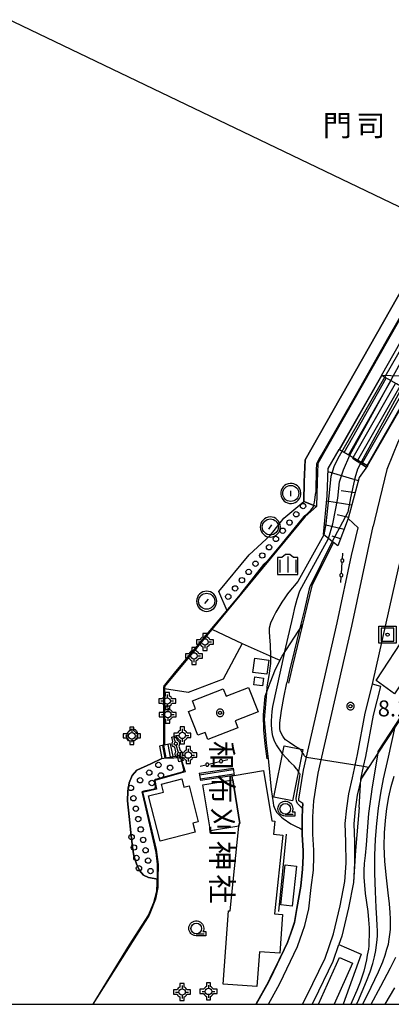
# Model space of a CAD drawing. Extents: x -4000 to -2000, y 106500 to 108000.
# Drawn here: x -3533 to -3446, y 106500 to 106731 of the extents above; entities that cross this region are included whole.
import ezdxf
from ezdxf.enums import TextEntityAlignment as Align

# ---------------------------------------------------------------- set-up
doc = ezdxf.new("R2010")
doc.units = 0
doc.header["$MEASUREMENT"] = 0
doc.layers.get('0').update_dxf_attribs({"color": 50, "linetype": 'CONTINUOUS'})
for name, color, linetype in [('2101000', 7, 'CONTINUOUS'), ('2101001', 252, 'CONTINUOUS'), ('2213000', 51, 'CONTINUOUS'), ('2214000', 240, 'CONTINUOUS'), ('2214111', 136, 'CONTINUOUS'), ('2214121', 166, 'CONTINUOUS'), ('2214990', 3, 'CONTINUOUS'), ('3001000', 6, 'CONTINUOUS'), ('3003000', 151, 'CONTINUOUS'), ('4205000', 30, 'CONTINUOUS'), ('4207000', 30, 'CONTINUOUS'), ('4265000', 2, 'CONTINUOUS'), ('5101000', 4, 'CONTINUOUS'), ('5101001', 136, 'CONTINUOUS'), ('5232001', 54, 'CONTINUOUS'), ('5232990', 51, 'CONTINUOUS'), ('6101110', 72, 'CONTINUOUS'), ('6101120', 112, 'CONTINUOUS'), ('6101990', 93, 'CONTINUOUS'), ('6110000', 232, 'CONTINUOUS'), ('6110110', 213, 'CONTINUOUS'), ('6110120', 181, 'CONTINUOUS'), ('6130000', 41, 'CONTINUOUS'), ('6301000', 3, 'CONTINUOUS'), ('6331000', 90, 'CONTINUOUS'), ('6334000', 90, 'CONTINUOUS'), ('7101000', 20, 'CONTINUOUS'), ('7101001', 23, 'CONTINUOUS'), ('7102000', 40, 'CONTINUOUS'), ('7102001', 43, 'CONTINUOUS'), ('7212000', 51, 'CONTINUOUS'), ('7213000', 30, 'CONTINUOUS'), ('7302000', 7, 'CONTINUOUS'), ('7312000', 6, 'CONTINUOUS'), ('8131000', 3, 'CONTINUOUS'), ('8142000', 7, 'CONTINUOUS'), ('8199000', 50, 'CONTINUOUS'), ('999', 7, 'CONTINUOUS'), ('CLIP_BOX', 4, 'CONTINUOUS')]:
    doc.layers.add(name, color=color, linetype=linetype)
doc.styles.add('@ＭＳ ゴシック', font='@MS Gothic.ttf')
doc.styles.add('Dm_Anotation', font='romans.shx', dxfattribs={"bigfont": 'pscdm.shx'})
doc.styles.get("Standard").update_dxf_attribs({"font": 'romans.shx', "bigfont": 'pscdm.shx'})
doc.styles.add('ＭＳ ゴシック', font='MS Gothic.ttf')

# ---------------------------------------------------------------- blocks, each defined once
blk = doc.blocks.new('819900')
at = {"linetype": 'Continuous'}
blk.add_circle((0, 0), 0.15, dxfattribs=at)
at = {"layer": 'CLIP_BOX', "flags": 128}
blk.add_lwpolyline([(-0.034, 0.348), (-0.102, 0.335), (-0.165, 0.309), (-0.222, 0.271), (-0.271, 0.222), (-0.309, 0.165), (-0.335, 0.102), (-0.348, 0.034), (-0.348, -0.034), (-0.335, -0.102), (-0.309, -0.165), (-0.271, -0.222), (-0.222, -0.271), (-0.165, -0.309), (-0.102, -0.335), (-0.034, -0.348), (0.034, -0.348), (0.102, -0.335), (0.165, -0.309), (0.222, -0.271), (0.271, -0.222), (0.309, -0.165), (0.335, -0.102), (0.348, -0.034), (0.348, 0.034), (0.335, 0.102), (0.309, 0.165), (0.271, 0.222), (0.222, 0.271), (0.165, 0.309), (0.102, 0.335), (0.034, 0.348)], close=True, dxfattribs=at)
blk = doc.blocks.new('731200')
at = {"linetype": 'Continuous'}
blk.add_circle((0, 0), 0.15, dxfattribs=at)
at = {"layer": 'CLIP_BOX'}
blk.add_lwpolyline([(0.034, 0.348), (-0.034, 0.348), (-0.102, 0.335), (-0.165, 0.309), (-0.222, 0.271), (-0.271, 0.222), (-0.309, 0.165), (-0.335, 0.102), (-0.348, 0.034), (-0.348, -0.034), (-0.335, -0.102), (-0.309, -0.165), (-0.271, -0.222), (-0.222, -0.271), (-0.165, -0.309), (-0.102, -0.335), (-0.034, -0.348), (0.034, -0.348), (0.102, -0.335), (0.165, -0.309), (0.222, -0.271), (0.271, -0.222), (0.309, -0.165), (0.335, -0.102), (0.348, -0.034), (0.348, 0.034), (0.335, 0.102), (0.309, 0.165), (0.271, 0.222), (0.222, 0.271), (0.165, 0.309), (0.102, 0.335)], close=True, dxfattribs=at)
at = {"linetype": 'Continuous'}
blk.add_attdef('ATT', text='', height=1.5, dxfattribs=at).set_placement((1.5, 0), align=Align.MIDDLE_LEFT)
blk = doc.blocks.new('420500')
at = {"linetype": 'Continuous', "flags": 128}
for points in [[(-0.6, 0), (-0.3, 0)], [(0, 0.6), (0, 0.3)], [(0.3, 0), (0.6, 0)], [(0, -0.3), (0, -0.6)]]:
    blk.add_lwpolyline(points, dxfattribs=at)
at = {"linetype": 'Continuous'}
blk.add_circle((0, 0), 0.3, dxfattribs=at)
at = {"layer": 'CLIP_BOX'}
blk.add_lwpolyline([(-0.8, 0.2), (-0.8, -0.2), (-0.458, -0.2, 0.189149), (-0.2, -0.458), (-0.2, -0.8), (0.2, -0.8), (0.2, -0.458, 0.189149), (0.458, -0.2), (0.8, -0.2), (0.8, 0.2), (0.458, 0.2, 0.189149), (0.2, 0.458), (0.2, 0.8), (-0.2, 0.8), (-0.2, 0.458, 0.189149), (-0.458, 0.2)], format="xyb", close=True, dxfattribs=at)
blk = doc.blocks.new('633100')
at = {"linetype": 'Continuous', "flags": 128}
blk.add_lwpolyline([(0, -0.5), (0.75, -0.5)], dxfattribs=at)
at = {"linetype": 'Continuous'}
blk.add_circle((0, 0), 0.5, dxfattribs=at)
at = {"layer": 'CLIP_BOX', "flags": 128}
blk.add_lwpolyline([(0.892, -0.277), (0.892, -0.677), (0, -0.677), (-0.136, -0.66), (-0.203, -0.647), (-0.33, -0.594), (-0.444, -0.518), (-0.493, -0.47), (-0.579, -0.364), (-0.644, -0.244), (-0.683, -0.113), (-0.697, 0.023), (-0.683, 0.159), (-0.617, 0.353), (-0.541, 0.467), (-0.444, 0.564), (-0.33, 0.64), (-0.203, 0.693), (-0.069, 0.72), (0.069, 0.72), (0.203, 0.693), (0.387, 0.602), (0.493, 0.516), (0.579, 0.41), (0.644, 0.29), (0.683, 0.159), (0.697, 0.023), (0.697, -0.046), (0.67, -0.18), (0.63, -0.277), (0.892, -0.277)], dxfattribs=at)
blk = doc.blocks.new('633400')
at = {"linetype": 'Continuous', "flags": 128}
for points in [[(-0.75, 0.45), (-0.75, -0.75)], [(0, 0.75), (0, -0.75)], [(0.75, 0.45), (0.75, -0.75)]]:
    blk.add_lwpolyline(points, dxfattribs=at)
at = {"layer": 'CLIP_BOX', "flags": 128}
blk.add_lwpolyline([(-0.95, -0.95), (0.95, -0.95), (0.95, 0.65), (0.55, 0.65), (0.2, 0.95), (-0.2, 0.95), (-0.55, 0.65), (-0.95, 0.65), (-0.95, -0.95)], dxfattribs=at)
blk = doc.blocks.new('523299')
at = {"linetype": 'Continuous'}
blk.add_circle((0, 0), 0.25, dxfattribs=at)
blk = doc.blocks.new('420700')
at = {"linetype": 'Continuous', "flags": 128}
for points in [[(0, 0.65), (0, 1)], [(0, -0.35), (0, 0.35)], [(0, -1), (0, -0.65)]]:
    blk.add_lwpolyline(points, dxfattribs=at)
at = {"linetype": 'Continuous'}
for centre in [(0, 0.5), (0, -0.5)]:
    blk.add_circle(centre, 0.15, dxfattribs=at)
at = {"layer": 'CLIP_BOX'}
blk.add_lwpolyline([(-0.2, -0.787, -0.522233), (-0.2, -0.213), (-0.2, 0.213, -0.522233), (-0.2, 0.787), (-0.2, 1.2), (0.2, 1.2), (0.2, 0.787, -0.522233), (0.2, 0.213), (0.2, -0.213, -0.522233), (0.2, -0.787), (0.2, -1.2), (-0.2, -1.2)], format="xyb", close=True, dxfattribs=at)
blk = doc.blocks.new('721300')
at = {"linetype": 'Continuous', "flags": 128}
blk.add_lwpolyline([(-0.25, 0), (0.25, 0)], dxfattribs=at)
at = {"linetype": 'Continuous'}
blk.add_circle((0, 0), 0.75, dxfattribs=at)
at = {"layer": 'CLIP_BOX', "flags": 128}
blk.add_lwpolyline([(-0.092, 0.938), (-0.273, 0.902), (-0.444, 0.831), (-0.598, 0.728), (-0.728, 0.598), (-0.831, 0.444), (-0.902, 0.273), (-0.938, 0.092), (-0.938, -0.092), (-0.902, -0.273), (-0.831, -0.444), (-0.728, -0.598), (-0.598, -0.728), (-0.444, -0.831), (-0.273, -0.902), (-0.092, -0.938), (0.092, -0.938), (0.273, -0.902), (0.444, -0.831), (0.598, -0.728), (0.728, -0.598), (0.831, -0.444), (0.902, -0.273), (0.938, -0.092), (0.938, 0.092), (0.902, 0.273), (0.831, 0.444), (0.728, 0.598), (0.598, 0.728), (0.444, 0.831), (0.273, 0.902), (0.092, 0.938)], close=True, dxfattribs=at)
blk = doc.blocks.new('730200')
at = {"linetype": 'Continuous', "flags": 128}
blk.add_lwpolyline([(-0.6, -0.6), (0.6, -0.6), (0.6, 0.6), (-0.6, 0.6)], close=True, dxfattribs=at)
at = {"linetype": 'Continuous'}
blk.add_circle((0, 0), 0.15, dxfattribs=at)
at = {"layer": 'CLIP_BOX'}
blk.add_lwpolyline([(0.8, -0.8), (-0.8, -0.8), (-0.8, 0.8), (0.8, 0.8)], close=True, dxfattribs=at)
at = {"linetype": 'Continuous'}
blk.add_attdef('ATT', text='', height=2, dxfattribs=at).set_placement((1.75, 0), align=Align.MIDDLE_LEFT)

msp = doc.modelspace()

# ---------------------------------------------------------------- linework, layer by layer
at = {"layer": '2101000'}
for points in [[(-3453.13, 106552.76), (-3452.48, 106555.69), (-3451.96, 106558.07), (-3450.14, 106567.74), (-3448.48, 106574.46), (-3450.42, 106574.94), (-3450.31, 106575.37), (-3444.22, 106602.49), (-3441.97, 106611.42), (-3440.69, 106615.93), (-3436.35, 106626.65), (-3434.97, 106629.79)], [(-3451.57, 106626.13), (-3453.5, 106623.39), (-3456.09, 106613.77)], [(-3453.78, 106611.62), (-3456.09, 106613.77)], [(-3467.21, 106527.66), (-3466.75, 106531.65), (-3466.61, 106534.67), (-3466.63, 106536.01), (-3466.89, 106539.72), (-3466.89, 106540.95), (-3466.89, 106544.02), (-3466.8, 106545.38), (-3466.76, 106545.89), (-3466.69, 106547), (-3467.65, 106547.65), (-3467.62, 106548.07), (-3466.55, 106554.81), (-3458.68, 106589.34), (-3455.32, 106605.14), (-3453.78, 106611.62)], [(-3453.13, 106552.76), (-3453.14, 106552.59), (-3453.99, 106548.96), (-3454.45, 106545.67), (-3454.77, 106542.25), (-3454.6, 106538.08), (-3454.6, 106533.04), (-3454.89, 106528.54), (-3456.02, 106522.62), (-3457.6, 106515.97), (-3458.28, 106513.99)], [(-3477.61, 106500), (-3474.77, 106505.19), (-3474.36, 106506), (-3470.28, 106514.47), (-3469.15, 106517.74), (-3468.66, 106519.17), (-3468.09, 106522.43), (-3467.21, 106527.66)], [(-3464.51, 106500), (-3464.05, 106500.91), (-3459.63, 106510.08), (-3458.28, 106513.99)]]:
    msp.add_lwpolyline(points, dxfattribs=at)
at = {"layer": '2101001'}
msp.add_lwpolyline([(-3451.57, 106626.13), (-3441.61, 106643.47)], dxfattribs=at)
at = {"layer": '2213000'}
for points in [[(-3327.9, 106682.07), (-3337.73, 106685.31), (-3345.03, 106687.46), (-3348.35, 106688.22), (-3353.37, 106689.37), (-3363.36, 106690.02), (-3372.11, 106690.42), (-3383.69, 106689.75), (-3390.09, 106688.7), (-3396.55, 106687.65), (-3402.2, 106686.25), (-3408.56, 106684.39), (-3413.43, 106682.06), (-3418.27, 106678.11), (-3422.89, 106672.05), (-3428.22, 106662.59), (-3435.9, 106647.51), (-3444.4, 106631.8), (-3447.08, 106625.26), (-3449.88, 106613.65), (-3450.29, 106611.97)], [(-3464.72, 106527.38), (-3464.25, 106531.45), (-3464.11, 106534.63), (-3464.13, 106536.11), (-3464.39, 106539.81), (-3464.39, 106543.93), (-3464.14, 106547.67), (-3463.11, 106554.14), (-3455.26, 106588.59), (-3450.29, 106611.97)], [(-3466.75, 106500), (-3465.84, 106501.79), (-3461.48, 106510.84), (-3459.52, 106516.53), (-3457.98, 106523.04), (-3456.88, 106528.8), (-3456.6, 106533.03), (-3456.61, 106538.04), (-3456.78, 106542.31), (-3456.45, 106545.9), (-3455.97, 106549.33), (-3455.12, 106553.04), (-3453.92, 106558.47), (-3452.09, 106568.16), (-3450.42, 106574.94)], [(-3474.76, 106500), (-3472.56, 106504.02), (-3472.12, 106504.89), (-3467.97, 106513.51), (-3466.79, 106516.93), (-3466.25, 106518.48), (-3465.33, 106522.36), (-3464.72, 106527.38)]]:
    msp.add_lwpolyline(points, dxfattribs=at)
at = {"layer": '2214000'}
for points in [[(-3441.61, 106643.47), (-3443.33, 106644.45), (-3443.46, 106644.52), (-3444.83, 106645.31), (-3446.61, 106646.32), (-3448.34, 106647.3)], [(-3451.57, 106626.13), (-3452.9, 106626.89), (-3453.03, 106626.96), (-3454.13, 106627.59), (-3456.16, 106628.75), (-3458.23, 106629.93)], [(-3497.71, 106560.98), (-3499.07, 106560.72), (-3499.3, 106560.67), (-3500.24, 106560.49)], [(-3499.67, 106557.55), (-3498.76, 106557.72), (-3497.15, 106558.03)], [(-3483.03, 106555.34), (-3482.76, 106553.59)], [(-3490.94, 106554.13), (-3490.68, 106552.39)]]:
    msp.add_lwpolyline(points, dxfattribs=at)
at = {"layer": '2214111'}
for points in [[(-3448.34, 106647.3), (-3458.23, 106629.93)], [(-3497.71, 106560.98), (-3497.15, 106558.03)], [(-3490.94, 106554.13), (-3483.03, 106555.34)]]:
    msp.add_lwpolyline(points, dxfattribs=at)
at = {"layer": '2214121'}
for points in [[(-3451.57, 106626.13), (-3441.61, 106643.47)], [(-3500.24, 106560.49), (-3499.67, 106557.55)], [(-3482.76, 106553.59), (-3490.68, 106552.39)]]:
    msp.add_lwpolyline(points, dxfattribs=at)
at = {"layer": '2214990'}
for points in [[(-3458.16, 106629.88), (-3448.26, 106647.26)], [(-3457.07, 106629.26), (-3447.18, 106646.64)], [(-3455.99, 106628.64), (-3446.09, 106646.02)], [(-3454.9, 106628.03), (-3445, 106645.41)], [(-3453.81, 106627.41), (-3443.92, 106644.79)], [(-3452.73, 106626.79), (-3442.83, 106644.17)], [(-3451.64, 106626.17), (-3441.74, 106643.55)], [(-3499.53, 106560.63), (-3498.96, 106557.68)], [(-3498.3, 106560.86), (-3497.74, 106557.92)], [(-3490.89, 106553.77), (-3482.98, 106554.98)], [(-3490.73, 106552.78), (-3482.83, 106553.99)]]:
    msp.add_lwpolyline(points, dxfattribs=at)
at = {"layer": '3001000'}
for points in [[(-3440.18, 106601.76), (-3435.67, 106609.11), (-3421.61, 106599.67), (-3435.69, 106585.43), (-3436.46, 106585.95), (-3445.23, 106572.69), (-3449.54, 106575.85), (-3435.06, 106598.01), (-3440.18, 106601.76)], [(-3463.02, 106500), (-3458.13, 106510.98), (-3455.12, 106509.64), (-3459.41, 106500)]]:
    msp.add_lwpolyline(points, dxfattribs=at)
for points in [[(-3475.13, 106577.31), (-3478.38, 106577.74), (-3477.95, 106581.03), (-3474.69, 106580.61)], [(-3477.94, 106576.66), (-3475.89, 106576.41), (-3476.12, 106574.59), (-3478.17, 106574.84)], [(-3484.62, 106572.13), (-3479.39, 106574.17), (-3477.16, 106568.48), (-3482.56, 106566.37), (-3481.92, 106564.74), (-3488.93, 106562), (-3489.57, 106563.65), (-3491.24, 106563), (-3493.42, 106568.58), (-3491.79, 106569.22), (-3492.52, 106571.09), (-3485.31, 106573.91)], [(-3473.46, 106548.5), (-3471.07, 106560.57), (-3466.71, 106559.71), (-3469.1, 106547.63)], [(-3473.23, 106542.89), (-3473.54, 106539.83), (-3471.4, 106539.61), (-3473.3, 106521.16), (-3471.46, 106521.01), (-3472.11, 106511.97), (-3476.88, 106512.32), (-3477.47, 106504.14), (-3485.33, 106504.71), (-3484.09, 106521.92), (-3483.71, 106521.9), (-3481.66, 106541.74), (-3481.6, 106542.38), (-3481.41, 106542.36), (-3483.12, 106552.55), (-3483.28, 106553.5), (-3482.76, 106553.59), (-3475.94, 106554.73), (-3473.97, 106542.96)], [(-3491.93, 106540.3), (-3500.11, 106538.23), (-3502.79, 106548.79), (-3499.29, 106549.68), (-3499.77, 106551.59), (-3495.04, 106552.79), (-3494.54, 106550.84), (-3493.34, 106551.15), (-3491.21, 106542.77), (-3492.47, 106542.44)], [(-3468.17, 106532.39), (-3469.17, 106523.01), (-3471.82, 106523.29), (-3470.83, 106532.67)]]:
    msp.add_lwpolyline(points, close=True, dxfattribs=at)
at = {"layer": '3003000'}
msp.add_lwpolyline([(-3481.66, 106541.74), (-3488.3, 106540.63), (-3490.1, 106551.38), (-3483.12, 106552.55), (-3481.41, 106542.36), (-3481.6, 106542.38)], close=True, dxfattribs=at)
at = {"layer": '4207000'}
for points in [[(-3457.43, 106604.29), (-3457.34, 106605.63)], [(-3457.67, 106600.86), (-3457.48, 106603.55)], [(-3457.81, 106598.78), (-3457.72, 106600.12)], [(-3485.48, 106557.03), (-3484.22, 106557.34)], [(-3490.69, 106555.74), (-3489.43, 106556.05)], [(-3488.71, 106556.23), (-3486.2, 106556.85)]]:
    msp.add_lwpolyline(points, dxfattribs=at)
for points in [[(-3457.52, 106604.29), (-3457.63, 106604.26), (-3457.73, 106604.19), (-3457.8, 106604.09), (-3457.83, 106603.98), (-3457.83, 106603.86), (-3457.8, 106603.75), (-3457.73, 106603.66), (-3457.63, 106603.59), (-3457.52, 106603.55), (-3457.48, 106603.55), (-3457.4, 106603.55), (-3457.29, 106603.59), (-3457.2, 106603.66), (-3457.13, 106603.75), (-3457.09, 106603.86), (-3457.09, 106603.98), (-3457.13, 106604.09), (-3457.2, 106604.19), (-3457.29, 106604.26), (-3457.4, 106604.29), (-3457.43, 106604.29)], [(-3457.76, 106600.86), (-3457.87, 106600.83), (-3457.96, 106600.76), (-3458.03, 106600.66), (-3458.07, 106600.55), (-3458.07, 106600.43), (-3458.03, 106600.32), (-3457.96, 106600.23), (-3457.87, 106600.16), (-3457.76, 106600.12), (-3457.72, 106600.12), (-3457.64, 106600.12), (-3457.53, 106600.16), (-3457.43, 106600.23), (-3457.36, 106600.32), (-3457.33, 106600.43), (-3457.33, 106600.55), (-3457.36, 106600.66), (-3457.43, 106600.76), (-3457.53, 106600.83), (-3457.64, 106600.86), (-3457.67, 106600.86)], [(-3485.9, 106557.31), (-3486.01, 106557.27), (-3486.1, 106557.2), (-3486.17, 106557.11), (-3486.21, 106557), (-3486.21, 106556.88), (-3486.2, 106556.85), (-3486.17, 106556.77), (-3486.1, 106556.67), (-3486.01, 106556.6), (-3485.9, 106556.57), (-3485.78, 106556.57), (-3485.67, 106556.6), (-3485.57, 106556.67), (-3485.5, 106556.77), (-3485.47, 106556.88), (-3485.47, 106557), (-3485.48, 106557.03), (-3485.5, 106557.11), (-3485.57, 106557.2), (-3485.67, 106557.27), (-3485.78, 106557.31)], [(-3489.13, 106556.51), (-3489.24, 106556.48), (-3489.34, 106556.41), (-3489.41, 106556.31), (-3489.44, 106556.2), (-3489.44, 106556.08), (-3489.43, 106556.05), (-3489.41, 106555.97), (-3489.34, 106555.88), (-3489.24, 106555.81), (-3489.13, 106555.77), (-3489.01, 106555.77), (-3488.9, 106555.81), (-3488.81, 106555.88), (-3488.74, 106555.97), (-3488.7, 106556.08), (-3488.7, 106556.2), (-3488.71, 106556.23), (-3488.74, 106556.31), (-3488.81, 106556.41), (-3488.9, 106556.48), (-3489.01, 106556.51)]]:
    msp.add_lwpolyline(points, close=True, dxfattribs=at)
at = {"layer": '4265000'}
msp.add_lwpolyline([(-3304.34, 106619.66), (-4000, 106953.7)], dxfattribs=at)
at = {"layer": '5101000'}
for points in [[(-3432.76, 106686.36), (-3466.19, 106627.52), (-3466.37, 106622.33), (-3466.48, 106617.75)], [(-3484.42, 106592.15), (-3491.38, 106583.71)], [(-3491.38, 106583.71), (-3499.05, 106574.41), (-3499.07, 106560.72)], [(-3502.47, 106521.26), (-3501.14, 106524.61), (-3500.65, 106527.36), (-3500.61, 106529.32)], [(-3502.47, 106521.26), (-3502.63, 106520.86), (-3515.86, 106500)]]:
    msp.add_lwpolyline(points, dxfattribs=at)
at = {"layer": '5101001'}
for points in [[(-3466.48, 106617.75), (-3463.49, 106616.62)], [(-3484.42, 106592.15), (-3466.19, 106614.26), (-3463.49, 106616.62)], [(-3499.07, 106560.72), (-3499.3, 106560.67), (-3500.24, 106560.49)], [(-3500.24, 106560.49), (-3499.67, 106557.55)], [(-3499.67, 106557.55), (-3502.3, 106556.34), (-3505.52, 106554.81), (-3506.6, 106553.56), (-3507.37, 106551.9), (-3507.67, 106549.94), (-3507.74, 106547.66), (-3507.33, 106543.98), (-3506.91, 106540.23), (-3506.54, 106536.82), (-3506.23, 106534.76), (-3505.65, 106532.87), (-3504.94, 106531.31), (-3503.97, 106530.24), (-3502.85, 106529.67), (-3500.61, 106529.32)]]:
    msp.add_lwpolyline(points, dxfattribs=at)
msp.add_lwpolyline([(-3507.48, 106561.74), (-3507.82, 106562.18), (-3507.88, 106562.45), (-3507.89, 106562.7), (-3507.88, 106562.93), (-3507.8, 106563.2), (-3507.7, 106563.41), (-3507.53, 106563.87), (-3507.16, 106564.24), (-3506.8, 106564.4), (-3506.57, 106564.45), (-3506.32, 106564.48), (-3506.15, 106564.43), (-3505.95, 106564.33), (-3505.73, 106564.13), (-3505.62, 106564.02), (-3505.49, 106563.68), (-3505.42, 106563.42), (-3505.37, 106563.08), (-3505.37, 106562.72), (-3505.42, 106562.42), (-3505.63, 106562.11), (-3505.93, 106561.86), (-3506.18, 106561.73), (-3506.54, 106561.67), (-3507, 106561.64)], close=True, dxfattribs=at)
at = {"layer": '5232001'}
for points in [[(-3484.42, 106592.15), (-3486.36, 106596.68), (-3479.24, 106605.27), (-3474.24, 106609.91), (-3471.14, 106613.85), (-3466.48, 106617.75), (-3463.49, 106616.62), (-3466.19, 106614.26)], [(-3500.61, 106529.32), (-3502.85, 106529.67), (-3503.97, 106530.24), (-3504.94, 106531.31), (-3505.65, 106532.87), (-3506.23, 106534.76), (-3506.54, 106536.82), (-3506.91, 106540.23), (-3507.33, 106543.98), (-3507.74, 106547.66), (-3507.67, 106549.94), (-3507.37, 106551.9), (-3506.6, 106553.56), (-3505.52, 106554.81), (-3502.3, 106556.34), (-3499.67, 106557.55), (-3498.76, 106557.72), (-3497.15, 106558.03), (-3495.4, 106558.17), (-3494.23, 106554.41), (-3501.36, 106552.4), (-3500.97, 106550.4), (-3504.18, 106549.6), (-3504.15, 106549.45), (-3501.05, 106536.29), (-3500.54, 106532.71)]]:
    msp.add_lwpolyline(points, close=True, dxfattribs=at)
at = {"layer": '6101110'}
msp.add_lwpolyline([(-3451.57, 106626.13), (-3453.5, 106623.39), (-3456.09, 106613.77), (-3458.5, 106607.34)], dxfattribs=at)
at = {"layer": '6101120'}
for points in [[(-3441.61, 106643.47), (-3443.33, 106644.45), (-3443.46, 106644.52), (-3444.83, 106645.31), (-3446.61, 106646.32), (-3448.34, 106647.3), (-3427.21, 106684.42), (-3424.41, 106689.33), (-3414.05, 106696.02), (-3402.68, 106701.4), (-3400.8, 106701.15), (-3400.35, 106700.91), (-3398.29, 106699.8), (-3397.7, 106699.46), (-3395.86, 106698.1), (-3392.88, 106695.89), (-3390.62, 106694.22), (-3389.47, 106693.14), (-3389.63, 106692.64)], [(-3458.5, 106607.34), (-3459.54, 106608.16), (-3459.75, 106608.33), (-3460.67, 106609.06), (-3461.8, 106609.96), (-3461.85, 106610), (-3461, 106619.07), (-3460.76, 106625.5), (-3458.23, 106629.93), (-3456.16, 106628.75), (-3454.13, 106627.59), (-3452.9, 106626.89), (-3451.57, 106626.13)]]:
    msp.add_lwpolyline(points, dxfattribs=at)
at = {"layer": '6101990'}
for points in [[(-3439.6, 106646.97), (-3448.34, 106647.3)], [(-3451.84, 106625.75), (-3455.06, 106627.8)], [(-3453.71, 106622.62), (-3460.79, 106624.68)], [(-3454.48, 106619.75), (-3457.71, 106620.24)], [(-3455.25, 106616.88), (-3461.12, 106617.81)], [(-3456.02, 106614.02), (-3458.69, 106614.63)], [(-3457.04, 106611.23), (-3461.64, 106612.28)], [(-3457.87, 106609.02), (-3459.85, 106609.62)]]:
    msp.add_lwpolyline(points, dxfattribs=at)
at = {"layer": '6110000'}
for points in [[(-3463.49, 106616.62), (-3466.19, 106614.26)], [(-3466.19, 106614.26), (-3484.42, 106592.15), (-3491.38, 106583.71), (-3499.05, 106574.41), (-3499.07, 106560.72)], [(-3459.54, 106608.16), (-3461.94, 106603.38)], [(-3461.94, 106603.38), (-3464.62, 106598.03), (-3469.09, 106579.25), (-3470.06, 106575.18)], [(-3416.99, 106599.59), (-3419.55, 106596.01), (-3420.77, 106594.76), (-3432.81, 106582.4), (-3434.52, 106580.65), (-3443.46, 106567.44), (-3445.07, 106564.99), (-3449.16, 106558.79), (-3451.37, 106555.43), (-3453.13, 106552.76)], [(-3497.15, 106558.03), (-3495.4, 106558.17), (-3494.23, 106554.41), (-3501.36, 106552.4), (-3500.97, 106550.4), (-3504.18, 106549.6), (-3504.15, 106549.45), (-3501.05, 106536.29), (-3500.54, 106532.71), (-3500.61, 106529.32), (-3500.65, 106527.36), (-3501.14, 106524.61), (-3502.47, 106521.26), (-3502.63, 106520.86), (-3515.86, 106500)], [(-3453.13, 106552.76), (-3453.14, 106552.59), (-3453.99, 106548.96), (-3454.45, 106545.67), (-3454.77, 106542.25), (-3454.6, 106538.08), (-3454.6, 106533.04), (-3454.89, 106528.54), (-3456.02, 106522.62), (-3457.6, 106515.97), (-3458.28, 106513.99), (-3456.47, 106513.21)], [(-3466.69, 106547), (-3466.76, 106545.89), (-3466.8, 106545.38), (-3466.89, 106544.02), (-3466.89, 106540.95), (-3466.89, 106539.72), (-3466.63, 106536.01), (-3466.61, 106534.67), (-3466.75, 106531.65), (-3467.21, 106527.66), (-3468.09, 106522.43), (-3468.66, 106519.17), (-3469.15, 106517.74), (-3470.28, 106514.47), (-3474.36, 106506), (-3474.77, 106505.19), (-3477.61, 106500)], [(-3470.58, 106539.82), (-3472.4, 106521.74)], [(-3456.47, 106513.21), (-3453.08, 106511.74), (-3457.28, 106500.04), (-3457.3, 106500)]]:
    msp.add_lwpolyline(points, dxfattribs=at)
at = {"layer": '6110110'}
msp.add_lwpolyline([(-3430.15, 106684.88), (-3463.22, 106626.68), (-3463.37, 106622.25), (-3463.49, 106616.62)], dxfattribs=at)
at = {"layer": '6110120'}
msp.add_lwpolyline([(-3463.49, 106616.62), (-3466.48, 106617.75), (-3466.37, 106622.33), (-3466.19, 106627.52), (-3432.76, 106686.36), (-3430.15, 106684.88)], dxfattribs=at)
at = {"layer": '6130000'}
for points in [[(-3487.97, 106587.85), (-3480.87, 106584.5), (-3473.21, 106581.09)], [(-3480.87, 106584.5), (-3485.33, 106576.11), (-3493.51, 106573.06), (-3499.05, 106573.87)]]:
    msp.add_lwpolyline(points, dxfattribs=at)
at = {"layer": '6301000'}
msp.add_lwpolyline([(-3473.21, 106581.09), (-3472.06, 106580.57)], dxfattribs=at)
at = {"layer": '7101000'}
msp.add_lwpolyline([(-3449.16, 106558.79), (-3450.52, 106550.96), (-3451.31, 106544.7), (-3451.66, 106540.55), (-3451.93, 106537.32), (-3452.16, 106534.87), (-3452.33, 106532.98), (-3452.43, 106531.34), (-3452.42, 106529.67), (-3452.31, 106527.89), (-3452.09, 106525.95), (-3451.79, 106523.86), (-3451.51, 106521.77), (-3451.32, 106519.8), (-3451.22, 106517.92), (-3451.2, 106516.17), (-3451.23, 106514.75), (-3451.29, 106513.7), (-3451.37, 106512.9), (-3451.47, 106512.21), (-3451.62, 106511.48), (-3451.85, 106510.42), (-3452.14, 106509.08), (-3452.45, 106507.75), (-3452.8, 106506.56), (-3453.31, 106505.15), (-3454.09, 106503.22), (-3455.23, 106500.58), (-3455.49, 106500)], dxfattribs=at)
at = {"layer": '7101001'}
for points in [[(-3443.67, 106567.58), (-3449.18, 106559.21)], [(-3449.18, 106559.21), (-3449.16, 106558.79)]]:
    msp.add_lwpolyline(points, dxfattribs=at)
at = {"layer": '7102000'}
for points in [[(-3461.8, 106609.96), (-3467.88, 106599.03), (-3469.99, 106596.49), (-3470.3, 106596.11), (-3470.94, 106595.23), (-3471.65, 106594.17), (-3472.36, 106593.02), (-3473.04, 106591.83), (-3473.68, 106590.59), (-3474.29, 106589.28)], [(-3470.89, 106582.6), (-3469.04, 106590.68), (-3468.53, 106593.14), (-3468.06, 106594.88), (-3467.41, 106596.8), (-3464.6, 106602), (-3460.67, 106609.06)], [(-3474.29, 106589.28), (-3474.55, 106588.07), (-3474.57, 106587.21), (-3474.5, 106586.05), (-3474.37, 106584.08), (-3474.24, 106581.66), (-3474.24, 106580.84), (-3474.25, 106580.39), (-3474.29, 106579.85), (-3474.69, 106577), (-3475.1, 106574.38), (-3475.22, 106572.94)], [(-3467.57, 106559.88), (-3468.55, 106560.45), (-3469.86, 106561.28), (-3470.74, 106561.93), (-3471.08, 106562.33), (-3471.37, 106562.8), (-3471.75, 106563.49), (-3471.98, 106564.08), (-3472.09, 106564.6), (-3472.09, 106565.23), (-3472.08, 106565.93), (-3471.69, 106568.78), (-3471.17, 106571.82), (-3470.49, 106575.3)], [(-3454.16, 106500), (-3453.87, 106500.61), (-3452.79, 106503.01), (-3451.8, 106505.4), (-3450.98, 106507.61), (-3450.37, 106509.52), (-3449.95, 106511.15), (-3449.66, 106512.59), (-3449.45, 106513.91), (-3449.32, 106515.08), (-3449.25, 106516.14), (-3449.24, 106517.21), (-3449.29, 106518.42), (-3449.39, 106520.06), (-3449.55, 106522.68), (-3449.74, 106526.43), (-3449.87, 106530.73), (-3449.88, 106534.88), (-3449.73, 106538.7), (-3449.43, 106542.36), (-3449, 106545.95), (-3448.48, 106549.42), (-3447.83, 106552.83), (-3446.65, 106557.91), (-3445.07, 106564.99)], [(-3471.44, 106558.68), (-3471.89, 106559.27), (-3472.41, 106560.03), (-3472.87, 106560.78), (-3473.24, 106561.44), (-3473.31, 106561.59)], [(-3474.82, 106557.47), (-3474.73, 106556.8), (-3474.14, 106550.29)], [(-3465.86, 106557.8), (-3466.05, 106557.92), (-3466.33, 106558.2), (-3466.66, 106558.71), (-3466.85, 106559)], [(-3466.76, 106545.89), (-3467.92, 106547), (-3468.2, 106547.6), (-3468.23, 106548.23), (-3467.39, 106553.4), (-3467.34, 106553.88), (-3467.45, 106554.08), (-3467.73, 106554.56)], [(-3452.68, 106500), (-3450.73, 106504.04), (-3449.03, 106507.64), (-3448.03, 106509.93), (-3447.44, 106511.53), (-3447.02, 106512.9), (-3446.7, 106514.1), (-3446.48, 106515.23), (-3446.32, 106516.36), (-3446.21, 106517.52), (-3446.16, 106518.68), (-3446.18, 106519.97), (-3446.27, 106521.54), (-3446.47, 106523.51), (-3446.77, 106526.13), (-3447.15, 106529.59), (-3447.5, 106533.44), (-3447.66, 106537.03), (-3447.61, 106540.16), (-3447.39, 106543.03), (-3447.02, 106545.86), (-3446.55, 106548.62), (-3446.04, 106551.04), (-3445.36, 106553.4)], [(-3474.14, 106550.29), (-3473.68, 106547.16), (-3473.57, 106546.54), (-3473.29, 106545.78), (-3472.76, 106544.9), (-3472.03, 106544.11), (-3471.69, 106543.82), (-3471.29, 106543.5), (-3469.53, 106542.28), (-3468.29, 106541.62), (-3467.44, 106541.22), (-3466.94, 106540.95)], [(-3450.75, 106500), (-3448.49, 106504.28), (-3446.23, 106508.56), (-3444.93, 106511.07)], [(-3447.44, 106500), (-3445.2, 106503.83)]]:
    msp.add_lwpolyline(points, dxfattribs=at)
at = {"layer": '7102001'}
for points in [[(-3434.85, 106676.95), (-3446.59, 106656.37), (-3454.19, 106642.94), (-3461.5, 106630.17), (-3462.35, 106628.71), (-3462.85, 106627.8), (-3463.45, 106626.68), (-3463.5, 106626.55), (-3463.52, 106626.39), (-3463.54, 106626.08), (-3463.56, 106625.59), (-3463.64, 106619.89)], [(-3429.12, 106678.99), (-3458.5, 106627.86), (-3459.48, 106625.9), (-3460.15, 106623.65), (-3460.6, 106619.06), (-3461.33, 106612.53), (-3461.79, 106609.99)], [(-3460.67, 106609.06), (-3459.7, 106612.5), (-3458.53, 106618.5), (-3458.16, 106622.37), (-3457.2, 106625.2), (-3455.73, 106628.59), (-3431.92, 106671.99), (-3427.52, 106678.85)], [(-3443.45, 106644.55), (-3443.46, 106644.52), (-3453.03, 106626.96), (-3453.94, 106625.31), (-3454.56, 106623.19), (-3455.59, 106618.62), (-3456.16, 106615.29), (-3459.88, 106608.4), (-3465.1, 106597.77), (-3465.23, 106597.28), (-3466.35, 106592.48), (-3467.54, 106587.48), (-3468.66, 106582.92), (-3469.79, 106578.2), (-3470.49, 106575.3)], [(-3466.26, 106614.44), (-3465.56, 106615.03), (-3464.8, 106615.72), (-3464.25, 106616.54), (-3464.1, 106617.01), (-3463.95, 106617.6), (-3463.64, 106619.89)], [(-3466.26, 106614.44), (-3466.34, 106614.4), (-3466.42, 106614.35), (-3466.51, 106614.24), (-3468.51, 106611.77), (-3471.85, 106607.61), (-3475.04, 106603.79), (-3475.88, 106603.04), (-3481.33, 106596.1), (-3481.38, 106595.96), (-3490.94, 106584.55), (-3491.34, 106584.03), (-3491.55, 106583.78), (-3496.46, 106577.91), (-3499.08, 106574.78), (-3499.2, 106574.55), (-3499.27, 106574.28), (-3499.29, 106573.9), (-3499.3, 106569.71), (-3499.32, 106562.14), (-3499.3, 106560.67), (-3498.76, 106557.72), (-3497.39, 106557.74), (-3496.88, 106557.76), (-3495.68, 106557.81), (-3495.57, 106557.81), (-3495.49, 106557.78), (-3495.41, 106557.71), (-3495.34, 106557.58), (-3495.28, 106557.44), (-3494.65, 106554.99), (-3494.64, 106554.83), (-3494.64, 106554.71), (-3494.68, 106554.58), (-3494.73, 106554.51), (-3494.78, 106554.46), (-3494.84, 106554.42), (-3494.94, 106554.38), (-3501.2, 106552.68), (-3501.28, 106552.64), (-3501.34, 106552.58), (-3501.42, 106552.47), (-3501.47, 106552.32), (-3501.48, 106552.25), (-3501.47, 106552.15), (-3501.26, 106551.01), (-3501.25, 106550.82), (-3501.3, 106550.6), (-3501.45, 106550.41), (-3501.57, 106550.38), (-3501.77, 106550.34), (-3503.94, 106549.9), (-3504.16, 106549.83), (-3504.26, 106549.78), (-3504.34, 106549.67), (-3504.32, 106549.44), (-3504.32, 106549.42), (-3504.24, 106549.14), (-3503.24, 106544.78), (-3501.97, 106539.29), (-3501.12, 106535.57), (-3500.79, 106532.84), (-3500.76, 106530.52), (-3500.98, 106526.45), (-3501.62, 106523.8), (-3502.66, 106521.37), (-3502.84, 106520.95), (-3505.23, 106517.23), (-3506.63, 106515.04), (-3507.36, 106513.89)], [(-3461.79, 106609.99), (-3461.8, 106609.96)], [(-3473.31, 106561.59), (-3473.52, 106562.06), (-3473.7, 106562.77), (-3473.86, 106563.68), (-3473.97, 106564.53), (-3474.04, 106565.34), (-3474.06, 106566.36), (-3473.85, 106568.61), (-3473.74, 106569.76), (-3470.99, 106582.19), (-3470.89, 106582.6)], [(-3475.22, 106572.94), (-3475.73, 106566.69), (-3475.32, 106561.24), (-3474.82, 106557.47)], [(-3466.85, 106559), (-3467.13, 106559.43), (-3467.57, 106559.88)], [(-3467.73, 106554.56), (-3468.03, 106554.97), (-3468.17, 106555.15), (-3468.77, 106555.82), (-3469.43, 106556.49), (-3469.81, 106556.88), (-3470.1, 106557.17), (-3470.76, 106557.87), (-3471.35, 106558.56), (-3471.44, 106558.68)], [(-3453.54, 106546.08), (-3453.13, 106552.76), (-3451.37, 106555.43), (-3452.48, 106555.69), (-3465.86, 106557.8)], [(-3477.61, 106500), (-3474.77, 106505.19), (-3474.36, 106506), (-3470.28, 106514.47), (-3469.15, 106517.74), (-3468.66, 106519.17), (-3468.09, 106522.43), (-3467.21, 106527.66), (-3466.75, 106531.65), (-3466.61, 106534.67), (-3466.63, 106536.01), (-3466.89, 106539.72), (-3466.89, 106540.95), (-3466.89, 106544.02), (-3466.8, 106545.38), (-3466.76, 106545.89)], [(-3453.54, 106546.08), (-3454.4, 106536.04), (-3454.89, 106528.54), (-3456.02, 106522.62), (-3457.6, 106515.97), (-3458.28, 106513.99), (-3456.47, 106513.21), (-3453.08, 106511.74), (-3457.28, 106500.04), (-3457.3, 106500)], [(-3466.94, 106540.95), (-3466.94, 106539.72), (-3466.68, 106536.01), (-3466.66, 106534.67), (-3466.8, 106531.66), (-3467.26, 106527.67), (-3468.14, 106522.44), (-3468.71, 106519.19), (-3469.2, 106517.76), (-3470.33, 106514.49), (-3474.41, 106506.02), (-3474.82, 106505.21), (-3477.67, 106500)], [(-3507.36, 106513.89), (-3515.86, 106500)]]:
    msp.add_lwpolyline(points, dxfattribs=at)
at = {"layer": '7212000'}
msp.add_lwpolyline([(-3475.04, 106557.5), (-3475.52, 106560.97), (-3475.85, 106564.26), (-3475.88, 106567.76), (-3475.51, 106572.17), (-3474.32, 106575.32), (-3473.1, 106578.46), (-3471.58, 106581.56), (-3466.79, 106588.9)], dxfattribs=at)
at = {"layer": '999'}
msp.add_lwpolyline([(-4000, 106500), (-2000, 106500), (-2000, 108000), (-4000, 108000)], close=True, dxfattribs=at)

# ---------------------------------------------------------------- block references
at = {"layer": '4205000', "xscale": 2.5, "yscale": 2.5, "zscale": 2.5}
for p in [(-3489.61, 106584.87), (-3492.18, 106581.6), (-3498.43, 106571.04), (-3498.31, 106567.86), (-3506.72, 106562.88), (-3494.9, 106562.98), (-3493.52, 106558.36), (-3494.96, 106502.88), (-3488.78, 106503.01)]:
    msp.add_blockref('420500', p, dxfattribs=at)
at = {"layer": '4207000', "xscale": 2.5, "yscale": 2.5, "zscale": 2.5, "rotation": 16.57983318293898}
msp.add_blockref('420700', (-3496.06, 106559.82), dxfattribs=at)
at = {"layer": '5232990', "xscale": 2.5, "yscale": 2.5, "zscale": 2.5}
for p in [(-3466.65, 106616.69), (-3468.24, 106614.76), (-3469.83, 106612.83), (-3471.42, 106610.91), (-3474.6, 106607.05), (-3473.01, 106608.98), (-3476.2, 106605.12), (-3477.79, 106603.19), (-3479.38, 106601.26), (-3480.97, 106599.33), (-3484.15, 106595.47), (-3482.56, 106597.4), (-3502.63, 106554.26), (-3500.49, 106556.05), (-3497.77, 106555.41), (-3504.78, 106552.47), (-3502.06, 106551.83), (-3499.91, 106553.62), (-3506.93, 106550.68), (-3506.35, 106548.25), (-3505.78, 106545.81), (-3505.21, 106543.38), (-3504.64, 106540.95), (-3506.78, 106539.16), (-3504.06, 106538.51), (-3506.21, 106536.72), (-3503.49, 106536.08), (-3505.64, 106534.29), (-3502.92, 106533.65), (-3505.06, 106531.86), (-3502.34, 106531.21)]:
    msp.add_blockref('523299', p, dxfattribs=at)
at = {"layer": '6331000', "xscale": 2.5, "yscale": 2.5, "zscale": 2.5}
for p in [(-3470.81, 106545.78), (-3491.64, 106517.75)]:
    msp.add_blockref('633100', p, dxfattribs=at)
at = {"layer": '6334000', "xscale": 2.5, "yscale": 2.5, "zscale": 2.5}
msp.add_blockref('633400', (-3470.25, 106603), dxfattribs=at)
at = {"layer": '7213000', "xscale": 2.5, "yscale": 2.5, "zscale": 2.5}
for p, rotation in [((-3469.53, 106619.65), 88.57465091717116), ((-3474.31, 106611.79), 51.75008138827159), ((-3489.21, 106594.39), 50.49271628570052)]:
    msp.add_blockref('721300', p, dxfattribs=dict(at, rotation=rotation))
at = {"layer": '7302000', "xscale": 2.5, "yscale": 2.5, "zscale": 2.5}
msp.add_blockref('730200', (-3446.89, 106586.58, 8.37), dxfattribs=at)
at = {"layer": '7312000', "xscale": 2.5, "yscale": 2.5, "zscale": 2.5}
msp.add_blockref('731200', (-3455.57, 106569.81, 8.1), dxfattribs=at)
at = {"layer": '8199000', "xscale": 2.5, "yscale": 2.5, "zscale": 2.5}
msp.add_blockref('819900', (-3486.07, 106568.27), dxfattribs=at)

# ---------------------------------------------------------------- texts
at = {"layer": '7312000', "style": 'Dm_Anotation'}
msp.add_text('8.1', height=3.75, dxfattribs=at).set_placement((-3449.17, 106567.42))
at = {"layer": '8131000', "style": '@ＭＳ ゴシック'}
for s, p in [('和', (-3485.61, 106558.26)), ('布', (-3485.61, 106550.44)), ('刈', (-3485.61, 106542.63)), ('神', (-3485.61, 106534.82)), ('社', (-3485.61, 106527.01))]:
    msp.add_text(s, height=5, rotation=270, dxfattribs=at).set_placement(p, align=Align.MIDDLE_CENTER)
at = {"layer": '8142000', "style": 'ＭＳ ゴシック'}
for s, p in [('門', (-3458.64, 106705.83)), ('司', (-3450.82, 106705.83))]:
    msp.add_text(s, height=5, dxfattribs=at).set_placement(p, align=Align.MIDDLE_CENTER)

doc.saveas('drawing.dxf')
